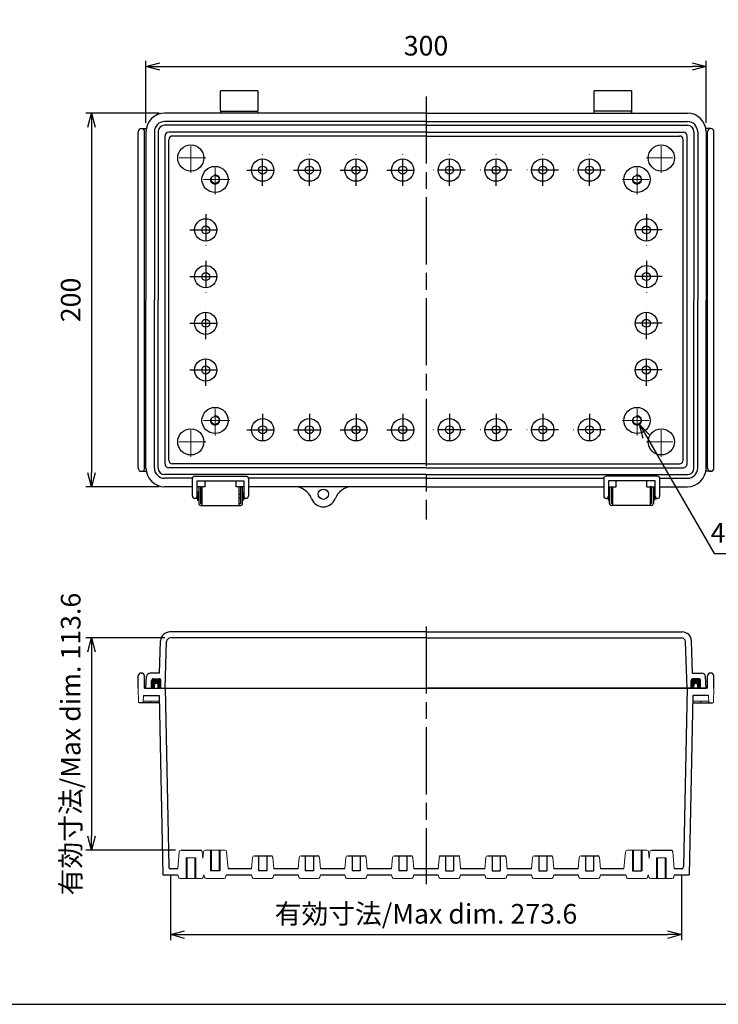
# Model space of a CAD drawing. Units: millimetres. Extents: x 0 to 2468, y 0 to 840.
# Drawn here: x 1452 to 1827, y 0 to 527 of the extents above; entities that cross this region are included whole.
import ezdxf

# ---------------------------------------------------------------- set-up
doc = ezdxf.new("R2010")
doc.units = ezdxf.units.MM
doc.header["$LTSCALE"] = 3
for name, pattern in [('AM_ISO02W050x2', [3.75, 3, -0.75]), ('AM_ISO08W050', [18, 12, -1.5, 3, -1.5]), ('gen7a', [6.875, 4.75, -0.875, 0.375, -0.875])]:
    doc.linetypes.add(name, pattern=pattern)
doc.layers.add('7A', color=4, linetype='gen7a')
for name, color, linetype, lineweight in [('AM_5', 3, 'Continuous', 25), ('AM_7', 4, 'AM_ISO08W050', 25), ('ｶﾞｽｹｯﾄ', 5, 'Continuous', 50), ('ﾄｯﾌﾟｶﾊﾞｰ', 7, 'Continuous', 25), ('ﾎﾞﾃﾞｨｰ', 2, 'Continuous', 25), ('ﾎﾞﾃﾞｨｰ0', 2, 'AM_ISO02W050x2', 13), ('ﾗｯﾁ', 3, 'Continuous', 25), ('ﾗｯﾁ金具', 6, 'Continuous', 25)]:
    doc.layers.add(name, color=color, linetype=linetype, lineweight=lineweight)
doc.styles.get("Standard").update_dxf_attribs({"font": 'ISOCP.SHX', "bigfont": 'EXTFONT.SHX'})
doc.dimstyles.new('AM_ISO$0', dxfattribs={"dimscale": 3, "dimtxt": 3.5, "dimasz": 2.5, "dimexe": 1, "dimexo": 1, "dimgap": 1.5, "dimtad": 1, "dimdec": 1, "dimdsep": 46, "dimtxsty": 'Standard', "dimblk": 'OPEN30', "dimcen": 0, "dimclrd": 3, "dimclre": 3, "dimclrt": 2, "dimadec": 0, "dimazin": 2, "dimtp": 0.1, "dimtm": 0.1, "dimtfac": 0.71, "dimtmove": 0, "dimatfit": 3, "dimldrblk": 'OPEN30', "dimfxl": 0, "dimlwd": -1, "dimlwe": -1, "dimarcsym": 0})
doc.dimstyles.new('AM_ISO$3', dxfattribs={"dimtxt": 3.5, "dimasz": 2.5, "dimexe": 1, "dimexo": 1, "dimgap": 1.5, "dimtad": 1, "dimtoh": 1, "dimdsep": 46, "dimtxsty": 'Standard', "dimblk": 'OPEN30', "dimcen": 0, "dimclrd": 3, "dimclre": 3, "dimclrt": 2, "dimadec": 0, "dimazin": 2, "dimtp": 0.1, "dimtm": 0.1, "dimtfac": 0.71, "dimtofl": 0, "dimtmove": 0, "dimatfit": 0, "dimldrblk": 'OPEN30', "dimfxl": 0, "dimlwd": -1, "dimlwe": -1, "dimarcsym": 0})

# ---------------------------------------------------------------- blocks, each defined once
blk = doc.blocks.new('TK-A3')
blk.add_lwpolyline([(0, 0), (403, 0), (403, 280), (0, 280)], close=True)
blk = doc.blocks.new('_Open30')
at = {"color": 0, "linetype": 'ByBlock', "lineweight": -2}
for p, q in [((-1, 0.268), (0, 0)), ((0, 0), (-1, -0.268)), ((0, 0), (-1, 0))]:
    blk.add_line(p, q, dxfattribs=at)
blk = doc.blocks.new('*D60')
at = {"layer": 'AM_5', "color": 3, "transparency": 16777216}
for p, q in [((1520.1, 471.84), (1520.1, 505.09)), ((1527.6, 502.09), (1812.6, 502.09)), ((1820.1, 471.84), (1820.1, 505.09))]:
    blk.add_line(p, q, dxfattribs=at)
at = {"layer": 'AM_5', "color": 3, "transparency": 16777216, "xscale": 7.5, "yscale": 7.5, "zscale": 7.5, "rotation": 180}
blk.add_blockref('_Open30', (1520.1, 502.09), dxfattribs=at)
at = {"layer": 'AM_5', "color": 3, "transparency": 16777216, "xscale": 7.5, "yscale": 7.5, "zscale": 7.5}
blk.add_blockref('_Open30', (1820.1, 502.09), dxfattribs=at)
at = {"layer": 'AM_5', "color": 2, "transparency": 16777216, "insert": (1670.1, 511.84), "char_height": 10.5, "attachment_point": 5}
blk.add_mtext('300', dxfattribs=at)
blk = doc.blocks.new('*D61')
at = {"layer": 'AM_5', "color": 3, "transparency": 16777216}
for p, q in [((1527.1, 477.09), (1487.9, 477.09)), ((1490.9, 469.59), (1490.9, 284.59)), ((1527.1, 277.09), (1487.9, 277.09))]:
    blk.add_line(p, q, dxfattribs=at)
at = {"layer": 'AM_5', "color": 3, "transparency": 16777216, "xscale": 7.5, "yscale": 7.5, "zscale": 7.5}
for p, rotation in [((1490.9, 477.09), 90), ((1490.9, 277.09), 270)]:
    blk.add_blockref('_Open30', p, dxfattribs=dict(at, rotation=rotation))
at = {"layer": 'AM_5', "color": 2, "transparency": 16777216, "insert": (1481.15, 377.09), "char_height": 10.5, "attachment_point": 5, "rotation": 90}
blk.add_mtext('200', dxfattribs=at)
blk = doc.blocks.new('*D62')
at = {"layer": 'AM_5', "color": 3, "transparency": 16777216}
for p, q in [((1788.11, 303.94), (1824.35, 241.34)), ((1824.35, 241.34), (1906.03, 241.34))]:
    blk.add_line(p, q, dxfattribs=at)
at = {"layer": 'AM_5', "color": 3, "transparency": 16777216, "xscale": 7.5, "yscale": 7.5, "zscale": 7.5, "rotation": 120.0716545881961}
blk.add_blockref('_Open30', (1784.35, 310.43), dxfattribs=at)
at = {"layer": 'AM_5', "color": 2, "transparency": 16777216, "insert": (1867.44, 251.09), "char_height": 10.5, "attachment_point": 5}
blk.add_mtext('4-M5ｲﾝｻｰﾄﾅｯﾄ', dxfattribs=at)
blk = doc.blocks.new('*D35')
at = {"layer": 'AM_5', "color": 3, "transparency": 16777216}
for p, q in [((1533.29, 69.53), (1533.29, 34.33)), ((1806.91, 69.53), (1806.91, 34.33)), ((1540.79, 37.33), (1799.41, 37.33))]:
    blk.add_line(p, q, dxfattribs=at)
at = {"layer": 'AM_5', "color": 3, "transparency": 16777216, "xscale": 7.5, "yscale": 7.5, "zscale": 7.5, "rotation": 180}
blk.add_blockref('_Open30', (1533.29, 37.33), dxfattribs=at)
at = {"layer": 'AM_5', "color": 3, "transparency": 16777216, "xscale": 7.5, "yscale": 7.5, "zscale": 7.5}
blk.add_blockref('_Open30', (1806.91, 37.33), dxfattribs=at)
at = {"layer": 'AM_5', "color": 2, "transparency": 16777216, "insert": (1670.1, 47.08), "char_height": 10.5, "attachment_point": 5}
blk.add_mtext('有効寸法/Max dim. 273.6', dxfattribs=at)
blk = doc.blocks.new('*D44')
at = {"layer": 'AM_5', "color": 3, "transparency": 16777216}
for p, q in [((1530.17, 196.13), (1487.9, 196.13)), ((1490.9, 188.63), (1490.9, 90.03)), ((1535.92, 82.53), (1487.9, 82.53))]:
    blk.add_line(p, q, dxfattribs=at)
at = {"layer": 'Defpoints', "color": 0, "transparency": 16777216}
for p in [(1533.17, 196.13), (1490.9, 82.53), (1538.92, 82.53)]:
    blk.add_point(p, dxfattribs=at)
at = {"layer": 'AM_5', "color": 3, "transparency": 16777216, "xscale": 7.5, "yscale": 7.5, "zscale": 7.5}
for p, rotation in [((1490.9, 196.13), 90), ((1490.9, 82.53), 270)]:
    blk.add_blockref('_Open30', p, dxfattribs=dict(at, rotation=rotation))
at = {"layer": 'AM_5', "color": 2, "transparency": 16777216, "insert": (1481.15, 139.33), "char_height": 10.5, "attachment_point": 5, "rotation": 90}
blk.add_mtext('有効寸法/Max dim. 113.6', dxfattribs=at)

msp = doc.modelspace()

# ---------------------------------------------------------------- hatches: boundary and pattern name
at = {"layer": 'ｶﾞｽｹｯﾄ'}
h = msp.add_hatch(color=256, dxfattribs=at)
edge = h.paths.add_edge_path()
edge.add_line((1524.6, 169.329), (1523.1, 169.329))
edge.add_line((1523.1, 169.329), (1523.1, 173.329))
edge.add_arc((1524.1, 173.329), 1, 90, 180, ccw=False)
edge.add_line((1524.1, 174.329), (1527.1, 174.329))
edge.add_arc((1527.1, 173.329), 1, 0, 90, ccw=False)
edge.add_line((1528.1, 173.329), (1528.1, 169.329))
edge.add_line((1528.1, 169.329), (1526.6, 169.329))
edge.add_line((1526.6, 169.329), (1526.6, 170.834))
edge.add_arc((1525.605, 170.834), 0.995, 0, 90)
edge.add_line((1525.605, 171.829), (1525.595, 171.829))
edge.add_arc((1525.595, 170.834), 0.995, 90, 180)
edge.add_line((1524.6, 170.834), (1524.6, 169.329))
h = msp.add_hatch(color=256, dxfattribs=at)
edge = h.paths.add_edge_path()
edge.add_line((1815.6, 169.329), (1817.1, 169.329))
edge.add_line((1817.1, 169.329), (1817.1, 173.329))
edge.add_arc((1816.1, 173.329), 1, 0, 90)
edge.add_line((1816.1, 174.329), (1813.1, 174.329))
edge.add_arc((1813.1, 173.329), 1, 90, 180)
edge.add_line((1812.1, 173.329), (1812.1, 169.329))
edge.add_line((1812.1, 169.329), (1813.6, 169.329))
edge.add_line((1813.6, 169.329), (1813.6, 170.834))
edge.add_arc((1814.595, 170.834), 0.995, 90, 180, ccw=False)
edge.add_line((1814.595, 171.829), (1814.605, 171.829))
edge.add_arc((1814.605, 170.834), 0.995, 0, 90, ccw=False)
edge.add_line((1815.6, 170.834), (1815.6, 169.329))

# ---------------------------------------------------------------- linework, layer by layer
at = {"layer": '7A', "lineweight": 0}
for p, q in [((1544.1, 445.091), (1544.1, 461.091)), ((1796.1, 445.091), (1796.1, 461.091)), ((1552.1, 453.091), (1536.1, 453.091)), ((1557.1, 433.591), (1557.1, 449.591)), ((1783.1, 433.591), (1783.1, 449.591)), ((1788.1, 453.091), (1804.1, 453.091)), ((1565.1, 441.591), (1549.1, 441.591)), ((1775.1, 441.591), (1791.1, 441.591)), ((1557.1, 304.591), (1557.1, 320.591)), ((1783.1, 304.591), (1783.1, 320.591)), ((1565.1, 312.591), (1549.1, 312.591)), ((1775.1, 312.591), (1791.1, 312.591)), ((1544.1, 293.091), (1544.1, 309.091)), ((1796.1, 293.091), (1796.1, 309.091)), ((1552.1, 301.091), (1536.1, 301.091)), ((1788.1, 301.091), (1804.1, 301.091))]:
    msp.add_line(p, q, dxfattribs=at)
at = {"layer": '7A'}
for p, q in [((1582.6, 438.121), (1582.6, 455.061)), ((1607.6, 438.121), (1607.6, 455.061)), ((1632.6, 438.121), (1632.6, 455.061)), ((1657.6, 438.121), (1657.6, 455.061)), ((1682.6, 438.121), (1682.6, 455.061)), ((1707.6, 438.121), (1707.6, 455.061)), ((1732.6, 438.121), (1732.6, 455.061)), ((1757.6, 438.121), (1757.6, 455.061)), ((1574.13, 446.591), (1591.07, 446.591)), ((1599.13, 446.591), (1616.07, 446.591)), ((1624.13, 446.591), (1641.07, 446.591)), ((1649.13, 446.591), (1666.07, 446.591)), ((1691.07, 446.591), (1674.13, 446.591)), ((1716.07, 446.591), (1699.13, 446.591)), ((1741.07, 446.591), (1724.13, 446.591)), ((1766.07, 446.591), (1749.13, 446.591)), ((1552.1, 423.061), (1552.1, 406.121)), ((1788.1, 423.061), (1788.1, 406.121)), ((1543.63, 414.591), (1560.57, 414.591)), ((1796.57, 414.591), (1779.63, 414.591)), ((1552.1, 398.061), (1552.1, 381.121)), ((1788.1, 398.061), (1788.1, 381.121)), ((1543.63, 389.591), (1560.57, 389.591)), ((1796.57, 389.591), (1779.63, 389.591)), ((1552.1, 356.121), (1552.1, 373.061)), ((1788.1, 356.121), (1788.1, 373.061)), ((1543.63, 364.591), (1560.57, 364.591)), ((1796.57, 364.591), (1779.63, 364.591)), ((1552.1, 331.121), (1552.1, 348.061)), ((1788.1, 331.121), (1788.1, 348.061)), ((1543.63, 339.591), (1560.57, 339.591)), ((1796.57, 339.591), (1779.63, 339.591)), ((1582.6, 316.061), (1582.6, 299.121)), ((1607.6, 316.061), (1607.6, 299.121)), ((1632.6, 316.061), (1632.6, 299.121)), ((1657.6, 316.061), (1657.6, 299.121)), ((1682.6, 316.061), (1682.6, 299.121)), ((1707.6, 316.061), (1707.6, 299.121)), ((1732.6, 316.061), (1732.6, 299.121)), ((1757.6, 316.061), (1757.6, 299.121)), ((1574.13, 307.591), (1591.07, 307.591)), ((1599.13, 307.591), (1616.07, 307.591)), ((1624.13, 307.591), (1641.07, 307.591)), ((1649.13, 307.591), (1666.07, 307.591)), ((1691.07, 307.591), (1674.13, 307.591)), ((1716.07, 307.591), (1699.13, 307.591)), ((1741.07, 307.591), (1724.13, 307.591)), ((1766.07, 307.591), (1749.13, 307.591))]:
    msp.add_line(p, q, dxfattribs=at)
at = {"layer": 'AM_7'}
for p, q in [((1670.1, 486.091), (1670.1, 259.556)), ((1670.1, 202.329), (1670.1, 64.329))]:
    msp.add_line(p, q, dxfattribs=at)
at = {"layer": 'ﾄｯﾌﾟｶﾊﾞｰ'}
for p, q in [((1670.1, 199.329), (1532.896, 199.329)), ((1670.1, 196.129), (1533.167, 196.129)), ((1670.1, 199.329), (1807.303, 199.329)), ((1670.1, 196.129), (1807.032, 196.129)), ((1527.3, 177.329), (1527.899, 194.504)), ((1530.3, 169.329), (1531.168, 194.199)), ((1809.9, 169.329), (1809.031, 194.199)), ((1812.9, 177.329), (1812.3, 194.504)), ((1520.1, 169.329), (1520.42, 175.434)), ((1527.3, 177.329), (1522.417, 177.329)), ((1524.1, 174.329), (1527.1, 174.329)), ((1812.9, 177.329), (1817.783, 177.329)), ((1816.1, 174.329), (1813.1, 174.329)), ((1820.1, 169.329), (1819.78, 175.434)), ((1520.1, 169.329), (1522.883, 169.329)), ((1523.1, 169.329), (1523.1, 173.329)), ((1528.1, 169.329), (1528.1, 173.329)), ((1670.1, 169.329), (1820.1, 169.329)), ((1812.1, 169.329), (1812.1, 173.329)), ((1817.1, 169.329), (1817.1, 173.329)), ((1820.1, 169.329), (1817.316, 169.329))]:
    msp.add_line(p, q, dxfattribs=at)
for centre, radius, start, end in [((1532.896, 194.329), 5, 90, 178), ((1533.167, 194.129), 2, 90, 178), ((1807.032, 194.129), 2, 2, 90), ((1807.303, 194.329), 5, 2, 90), ((1522.417, 175.329), 2, 90, 177), ((1524.1, 173.329), 1, 90, 180), ((1527.1, 173.329), 1, 360, 90), ((1813.1, 173.329), 1, 90, 180), ((1816.1, 173.329), 1, 360, 90), ((1817.783, 175.329), 2, 3, 90)]:
    msp.add_arc(centre, radius, start, end, dxfattribs=at)
at = {"layer": 'ﾎﾞﾃﾞｨｰ'}
for p, q in [((1560.1, 478.591), (1560.1, 489.091)), ((1580.1, 489.091), (1560.1, 489.091)), ((1580.1, 489.091), (1580.1, 478.591)), ((1760.1, 477.091), (1760.1, 489.091)), ((1780.1, 489.091), (1760.1, 489.091)), ((1780.1, 489.091), (1780.1, 477.091)), ((1670.1, 477.091), (1530.1, 477.091)), ((1560.1, 478.591), (1560.1, 477.091)), ((1560.1, 478.091), (1580.1, 478.091)), ((1580.1, 477.091), (1580.1, 478.591)), ((1670.1, 477.091), (1810.1, 477.091)), ((1760.1, 477.091), (1760.1, 478.591)), ((1780.1, 478.091), (1760.1, 478.091)), ((1780.1, 477.091), (1780.1, 478.591)), ((1670.1, 472.591), (1530.1, 472.591)), ((1670.1, 470.591), (1530.1, 470.591)), ((1670.1, 472.591), (1810.1, 472.591)), ((1670.1, 470.591), (1810.1, 470.591)), ((1515.9, 287.091), (1515.9, 467.091)), ((1517.65, 468.841), (1520.256, 468.841)), ((1519.4, 287.091), (1519.4, 467.091)), ((1520.1, 467.091), (1520.1, 377.091)), ((1524.6, 467.091), (1524.6, 377.091)), ((1526.6, 467.091), (1526.6, 377.091)), ((1530.3, 289.281), (1530.3, 464.901)), ((1670.1, 466.891), (1532.29, 466.891)), ((1670.1, 464.852), (1534.328, 464.852)), ((1670.1, 466.891), (1807.91, 466.891)), ((1670.1, 464.852), (1805.871, 464.852)), ((1809.9, 289.281), (1809.9, 464.901)), ((1813.6, 467.091), (1813.6, 377.091)), ((1815.6, 467.091), (1815.6, 377.091)), ((1822.55, 468.841), (1819.944, 468.841)), ((1820.1, 467.091), (1820.1, 377.091)), ((1820.8, 287.091), (1820.8, 467.091)), ((1824.3, 287.091), (1824.3, 467.091)), ((1532.338, 291.319), (1532.338, 462.862)), ((1807.861, 291.319), (1807.861, 462.862)), ((1520.1, 287.091), (1520.1, 377.091)), ((1524.6, 287.091), (1524.6, 377.091)), ((1526.6, 287.091), (1526.6, 377.091)), ((1813.6, 287.091), (1813.6, 377.091)), ((1815.6, 287.091), (1815.6, 377.091)), ((1820.1, 287.091), (1820.1, 377.091)), ((1517.65, 285.341), (1520.254, 285.341)), ((1670.1, 287.291), (1532.29, 287.291)), ((1670.1, 289.329), (1534.328, 289.329)), ((1670.1, 289.329), (1805.871, 289.329)), ((1670.1, 287.291), (1807.91, 287.291)), ((1822.55, 285.341), (1819.945, 285.341)), ((1670.1, 283.591), (1530.1, 283.591)), ((1544.954, 281.591), (1530.1, 281.591)), ((1670.1, 281.591), (1574.945, 281.591)), ((1670.1, 283.591), (1810.1, 283.591)), ((1670.1, 281.591), (1765.254, 281.591)), ((1795.245, 281.591), (1810.1, 281.591)), ((1544.95, 277.091), (1530.1, 277.091)), ((1548.35, 277.091), (1547.45, 277.091)), ((1549.35, 277.091), (1550.1, 277.091)), ((1570.85, 277.091), (1570.1, 277.091)), ((1572.45, 277.091), (1571.85, 277.091)), ((1670.1, 277.091), (1574.95, 277.091)), ((1670.1, 277.091), (1765.25, 277.091)), ((1767.75, 277.091), (1768.35, 277.091)), ((1769.35, 277.091), (1770.1, 277.091)), ((1790.85, 277.091), (1790.1, 277.091)), ((1791.85, 277.091), (1792.75, 277.091)), ((1795.25, 277.091), (1810.1, 277.091)), ((1515.9, 169.329), (1516.014, 175.856)), ((1517.513, 177.329), (1517.786, 177.329)), ((1519.4, 169.329), (1519.286, 175.856)), ((1820.8, 169.329), (1820.914, 175.856)), ((1822.686, 177.329), (1822.413, 177.329)), ((1824.3, 169.329), (1824.186, 175.856)), ((1519.4, 169.329), (1670.1, 169.329)), ((1524.6, 169.329), (1524.6, 170.834)), ((1525.595, 171.829), (1525.605, 171.829)), ((1526.6, 169.329), (1526.6, 170.834)), ((1530.3, 169.329), (1532.287, 73.529)), ((1820.8, 169.329), (1670.1, 169.329)), ((1809.9, 169.329), (1807.913, 73.529)), ((1813.6, 169.329), (1813.6, 170.834)), ((1814.605, 171.829), (1814.595, 171.829)), ((1815.6, 169.329), (1815.6, 170.834)), ((1518.806, 165.329), (1527.169, 165.329)), ((1527.169, 165.329), (1529.163, 69.329)), ((1813.03, 165.329), (1811.037, 69.329)), ((1821.393, 165.329), (1813.03, 165.329)), ((1527.239, 161.329), (1516.662, 161.329)), ((1812.961, 161.329), (1823.537, 161.329)), ((1538.926, 82.529), (1549.274, 82.529)), ((1554.6, 82.529), (1554.6, 71.529)), ((1554.95, 82.529), (1554.95, 71.529)), ((1559.25, 82.529), (1559.25, 71.529)), ((1559.6, 82.529), (1559.6, 71.529)), ((1578.158, 79.529), (1587.041, 79.529)), ((1580.45, 79.529), (1580.45, 71.529)), ((1584.75, 79.529), (1584.75, 71.529)), ((1603.158, 79.529), (1612.041, 79.529)), ((1605.45, 79.529), (1605.45, 71.529)), ((1609.75, 79.529), (1609.75, 71.529)), ((1628.158, 79.529), (1637.041, 79.529)), ((1630.45, 79.529), (1630.45, 71.529)), ((1634.75, 79.529), (1634.75, 71.529)), ((1653.158, 79.529), (1662.041, 79.529)), ((1655.45, 79.529), (1655.45, 71.529)), ((1659.75, 79.529), (1659.75, 71.529)), ((1677.242, 79.529), (1687.957, 79.529)), ((1680.45, 79.529), (1680.45, 71.529)), ((1684.75, 79.529), (1684.75, 71.529)), ((1703.158, 79.529), (1712.041, 79.529)), ((1705.45, 79.529), (1705.45, 71.529)), ((1709.75, 79.529), (1709.75, 71.529)), ((1728.158, 79.529), (1737.041, 79.529)), ((1730.45, 79.529), (1730.45, 71.529)), ((1734.75, 79.529), (1734.75, 71.529)), ((1753.158, 79.529), (1762.041, 79.529)), ((1755.45, 79.529), (1755.45, 71.529)), ((1759.75, 79.529), (1759.75, 71.529)), ((1780.6, 82.529), (1780.6, 71.529)), ((1780.95, 82.529), (1780.95, 71.529)), ((1785.25, 82.529), (1785.25, 71.529)), ((1785.6, 82.529), (1785.6, 71.529)), ((1790.926, 82.529), (1801.274, 82.529)), ((1541.6, 78.329), (1541.6, 67.329)), ((1541.95, 78.329), (1541.95, 67.329)), ((1546.25, 78.329), (1546.25, 67.329)), ((1546.6, 78.329), (1546.6, 67.329)), ((1793.6, 78.329), (1793.6, 67.329)), ((1793.95, 78.329), (1793.95, 67.329)), ((1798.25, 78.329), (1798.25, 67.329)), ((1798.6, 78.329), (1798.6, 67.329)), ((1529.163, 69.329), (1537.132, 69.329)), ((1537.135, 72.529), (1533.287, 72.529)), ((1551.068, 69.329), (1551.097, 69.329)), ((1551.068, 69.329), (1551.097, 69.329)), ((1559.6, 71.529), (1554.6, 71.529)), ((1559.6, 71.529), (1554.6, 71.529)), ((1563.102, 69.329), (1576.627, 69.329)), ((1576.63, 72.529), (1564.1, 72.529)), ((1584.75, 71.529), (1580.45, 71.529)), ((1601.63, 72.529), (1588.57, 72.529)), ((1588.572, 69.329), (1601.627, 69.329)), ((1609.75, 71.529), (1605.45, 71.529)), ((1626.63, 72.529), (1613.57, 72.529)), ((1613.572, 69.329), (1626.627, 69.329)), ((1634.75, 71.529), (1630.45, 71.529)), ((1651.63, 72.529), (1638.57, 72.529)), ((1638.572, 69.329), (1651.627, 69.329)), ((1659.75, 71.529), (1655.45, 71.529)), ((1676.63, 72.529), (1663.57, 72.529)), ((1663.572, 69.329), (1676.627, 69.329)), ((1680.45, 71.529), (1684.75, 71.529)), ((1701.63, 72.529), (1688.57, 72.529)), ((1688.572, 69.329), (1701.627, 69.329)), ((1705.45, 71.529), (1709.75, 71.529)), ((1726.63, 72.529), (1713.57, 72.529)), ((1713.572, 69.329), (1726.627, 69.329)), ((1730.45, 71.529), (1734.75, 71.529)), ((1751.63, 72.529), (1738.57, 72.529)), ((1738.572, 69.329), (1751.627, 69.329)), ((1755.45, 71.529), (1759.75, 71.529)), ((1776.1, 72.529), (1763.57, 72.529)), ((1763.572, 69.329), (1777.097, 69.329)), ((1780.6, 71.529), (1785.6, 71.529)), ((1780.6, 71.529), (1785.6, 71.529)), ((1789.132, 69.329), (1789.102, 69.329)), ((1806.913, 72.529), (1803.065, 72.529)), ((1803.068, 69.329), (1811.037, 69.329))]:
    msp.add_line(p, q, dxfattribs=at)
at = {"layer": 'ﾎﾞﾃﾞｨｰ', "lineweight": 0}
for p, q in [((1515.9, 169.329), (1516.162, 161.812)), ((1824.3, 169.329), (1824.037, 161.812)), ((1518.806, 165.329), (1518.683, 161.81)), ((1821.393, 165.329), (1821.516, 161.81)), ((1518.702, 162.329), (1527.221, 162.329)), ((1522.902, 162.329), (1522.883, 161.81)), ((1821.498, 162.329), (1812.978, 162.329)), ((1817.298, 162.329), (1817.316, 161.81)), ((1537.93, 81.617), (1537.135, 72.529)), ((1550.27, 81.617), (1550.582, 78.045)), ((1550.895, 81.617), (1550.582, 78.045)), ((1551.891, 82.529), (1562.308, 82.529)), ((1563.305, 81.617), (1564.1, 72.529)), ((1677.242, 79.529), (1676.63, 72.529)), ((1687.957, 79.529), (1688.57, 72.529)), ((1776.895, 81.617), (1776.1, 72.529)), ((1788.308, 82.529), (1777.891, 82.529)), ((1789.305, 81.617), (1789.617, 78.045)), ((1789.93, 81.617), (1789.617, 78.045)), ((1802.27, 81.617), (1803.065, 72.529)), ((1546.6, 78.329), (1541.6, 78.329)), ((1577.162, 78.617), (1576.63, 72.529)), ((1588.037, 78.617), (1588.57, 72.529)), ((1602.162, 78.617), (1601.63, 72.529)), ((1613.037, 78.617), (1613.57, 72.529)), ((1627.162, 78.617), (1626.63, 72.529)), ((1638.037, 78.617), (1638.57, 72.529)), ((1652.162, 78.617), (1651.63, 72.529)), ((1663.037, 78.617), (1663.57, 72.529)), ((1702.162, 78.617), (1701.63, 72.529)), ((1713.037, 78.617), (1713.57, 72.529)), ((1727.162, 78.617), (1726.63, 72.529)), ((1738.037, 78.617), (1738.57, 72.529)), ((1752.162, 78.617), (1751.63, 72.529)), ((1763.037, 78.617), (1763.57, 72.529)), ((1793.6, 78.329), (1798.6, 78.329)), ((1537.132, 69.329), (1537.47, 68.067)), ((1551.068, 69.329), (1550.729, 68.067)), ((1551.437, 68.061), (1551.097, 69.329)), ((1562.762, 68.061), (1563.102, 69.329)), ((1576.965, 68.067), (1576.627, 69.329)), ((1588.234, 68.067), (1588.572, 69.329)), ((1601.965, 68.067), (1601.627, 69.329)), ((1613.234, 68.067), (1613.572, 69.329)), ((1626.965, 68.067), (1626.627, 69.329)), ((1638.234, 68.067), (1638.572, 69.329)), ((1651.965, 68.067), (1651.627, 69.329)), ((1663.234, 68.067), (1663.572, 69.329)), ((1676.965, 68.067), (1676.627, 69.329)), ((1688.234, 68.067), (1688.572, 69.329)), ((1701.965, 68.067), (1701.627, 69.329)), ((1713.234, 68.067), (1713.572, 69.329)), ((1726.965, 68.067), (1726.627, 69.329)), ((1738.234, 68.067), (1738.572, 69.329)), ((1751.965, 68.067), (1751.627, 69.329)), ((1763.234, 68.067), (1763.572, 69.329)), ((1777.437, 68.061), (1777.097, 69.329)), ((1788.762, 68.061), (1789.102, 69.329)), ((1789.132, 69.329), (1789.47, 68.067)), ((1803.068, 69.329), (1802.729, 68.067)), ((1549.768, 67.329), (1538.431, 67.329)), ((1561.937, 67.329), (1552.262, 67.329)), ((1587.273, 67.329), (1577.926, 67.329)), ((1612.273, 67.329), (1602.926, 67.329)), ((1637.273, 67.329), (1627.926, 67.329)), ((1662.273, 67.329), (1652.926, 67.329)), ((1687.273, 67.329), (1677.926, 67.329)), ((1712.273, 67.329), (1702.926, 67.329)), ((1737.273, 67.329), (1727.926, 67.329)), ((1762.273, 67.329), (1752.926, 67.329)), ((1787.937, 67.329), (1778.262, 67.329)), ((1801.768, 67.329), (1790.431, 67.329))]:
    msp.add_line(p, q, dxfattribs=at)
at = {"layer": 'ﾎﾞﾃﾞｨｰ'}
for centre, radius in [((1544.1, 453.091), 7), ((1796.1, 453.091), 7), ((1557.1, 441.591), 7), ((1582.6, 446.591), 5.97), ((1582.6, 446.591), 2.15), ((1607.6, 446.591), 5.97), ((1607.6, 446.591), 2.15), ((1632.6, 446.591), 5.97), ((1632.6, 446.591), 2.15), ((1657.6, 446.591), 5.97), ((1657.6, 446.591), 2.15), ((1682.6, 446.591), 5.97), ((1682.6, 446.591), 2.15), ((1707.6, 446.591), 5.97), ((1707.6, 446.591), 2.15), ((1732.6, 446.591), 5.97), ((1732.6, 446.591), 2.15), ((1757.6, 446.591), 5.97), ((1757.6, 446.591), 2.15), ((1783.1, 441.591), 7), ((1557.1, 441.591), 2.15), ((1783.1, 441.591), 2.15), ((1552.1, 414.591), 5.97), ((1552.1, 414.591), 2.15), ((1788.1, 414.591), 5.97), ((1788.1, 414.591), 2.15), ((1552.1, 389.591), 5.97), ((1788.1, 389.591), 5.97), ((1552.1, 389.591), 2.15), ((1788.1, 389.591), 2.15), ((1552.1, 364.591), 5.97), ((1788.1, 364.591), 5.97), ((1552.1, 364.591), 2.15), ((1788.1, 364.591), 2.15), ((1552.1, 339.591), 5.97), ((1788.1, 339.591), 5.97), ((1552.1, 339.591), 2.15), ((1788.1, 339.591), 2.15), ((1557.1, 312.591), 7), ((1783.1, 312.591), 7), ((1557.1, 312.591), 2.15), ((1582.6, 307.591), 5.97), ((1607.6, 307.591), 5.97), ((1632.6, 307.591), 5.97), ((1657.6, 307.591), 5.97), ((1682.6, 307.591), 5.97), ((1707.6, 307.591), 5.97), ((1732.6, 307.591), 5.97), ((1757.6, 307.591), 5.97), ((1783.1, 312.591), 2.15), ((1544.1, 301.091), 7), ((1582.6, 307.591), 2.15), ((1607.6, 307.591), 2.15), ((1632.6, 307.591), 2.15), ((1657.6, 307.591), 2.15), ((1682.6, 307.591), 2.15), ((1707.6, 307.591), 2.15), ((1732.6, 307.591), 2.15), ((1757.6, 307.591), 2.15), ((1796.1, 301.091), 7), ((1615.1, 273.091), 2.75)]:
    msp.add_circle(centre, radius, dxfattribs=at)
for centre, radius, start, end in [((1530.1, 467.091), 10, 90, 180), ((1810.1, 467.091), 10, 0, 90), ((1530.1, 467.091), 5.5, 90, 180), ((1530.1, 467.091), 3.5, 90, 180), ((1810.1, 467.091), 5.5, 0, 90), ((1810.1, 467.091), 3.5, 0, 90), ((1517.65, 467.091), 1.75, 360, 180), ((1532.29, 464.901), 1.99, 90, 180), ((1534.328, 462.862), 1.99, 90, 180), ((1805.871, 462.862), 1.99, 0, 90), ((1807.91, 464.901), 1.99, 0, 90), ((1822.55, 467.091), 1.75, 360, 180), ((1534.328, 291.319), 1.99, 180, 270), ((1805.871, 291.319), 1.99, 270, 0), ((1517.65, 287.091), 1.75, 180, 0), ((1530.1, 287.091), 10, 180, 270), ((1530.1, 287.091), 5.5, 180, 270), ((1530.1, 287.091), 3.5, 180, 270), ((1532.29, 289.281), 1.99, 180, 270), ((1807.91, 289.281), 1.99, 270, 0), ((1810.1, 287.091), 3.5, 270, 0), ((1810.1, 287.091), 5.5, 270, 0), ((1810.1, 287.091), 10, 270, 0), ((1822.55, 287.091), 1.75, 180, 0), ((1599.461, 267.091), 10, 20.99024, 90), ((1630.738, 267.091), 10, 90, 159.00976), ((1615.1, 273.091), 6.75, 200.99024, 339.00976), ((1517.513, 175.829), 1.5, 90, 179), ((1517.786, 175.829), 1.5, 1, 90), ((1822.413, 175.829), 1.5, 90, 179), ((1822.686, 175.829), 1.5, 1, 90), ((1525.595, 170.834), 0.995, 90, 180), ((1525.605, 170.834), 0.995, 360, 90), ((1814.595, 170.834), 0.995, 90, 180), ((1814.605, 170.834), 0.995, 360, 90), ((1549.274, 81.529), 1, 5, 90), ((1587.041, 78.529), 1, 5, 90), ((1612.041, 78.529), 1, 5, 90), ((1637.041, 78.529), 1, 5, 90), ((1662.041, 78.529), 1, 5, 90), ((1712.041, 78.529), 1, 5, 90), ((1737.041, 78.529), 1, 5, 90), ((1762.041, 78.529), 1, 5, 90), ((1801.274, 81.529), 1, 5, 90), ((1533.287, 73.529), 1, 180, 270), ((1806.913, 73.529), 1, 270, 360)]:
    msp.add_arc(centre, radius, start, end, dxfattribs=at)
at = {"layer": 'ﾎﾞﾃﾞｨｰ', "lineweight": 0}
for centre, radius, start, end in [((1516.662, 161.829), 0.5, 182, 270), ((1823.537, 161.829), 0.5, 270, 358), ((1538.926, 81.529), 1, 90, 175), ((1551.891, 81.529), 1, 90, 175), ((1562.308, 81.529), 1, 5, 90), ((1578.158, 78.529), 1, 90, 175), ((1603.158, 78.529), 1, 90, 175), ((1628.158, 78.529), 1, 90, 175), ((1653.158, 78.529), 1, 90, 175), ((1703.158, 78.529), 1, 90, 175), ((1728.158, 78.529), 1, 90, 175), ((1753.158, 78.529), 1, 90, 175), ((1777.891, 81.529), 1, 90, 175), ((1788.308, 81.529), 1, 5, 90), ((1790.926, 81.529), 1, 90, 175), ((1538.431, 68.324), 0.995, 195, 270), ((1549.768, 68.324), 0.995, 270, 345), ((1552.403, 68.319), 1, 195, 261.91062), ((1561.796, 68.319), 1, 278.08938, 345), ((1577.926, 68.324), 0.995, 195, 270), ((1587.273, 68.324), 0.995, 270, 345), ((1602.926, 68.324), 0.995, 195, 270), ((1612.273, 68.324), 0.995, 270, 345), ((1627.926, 68.324), 0.995, 195, 270), ((1637.273, 68.324), 0.995, 270, 345), ((1652.926, 68.324), 0.995, 195, 270), ((1662.273, 68.324), 0.995, 270, 345), ((1677.926, 68.324), 0.995, 195, 270), ((1687.273, 68.324), 0.995, 270, 345), ((1702.926, 68.324), 0.995, 195, 270), ((1712.273, 68.324), 0.995, 270, 345), ((1727.926, 68.324), 0.995, 195, 270), ((1737.273, 68.324), 0.995, 270, 345), ((1752.926, 68.324), 0.995, 195, 270), ((1762.273, 68.324), 0.995, 270, 345), ((1778.403, 68.319), 1, 195, 261.91062), ((1787.796, 68.319), 1, 278.08938, 345), ((1790.431, 68.324), 0.995, 195, 270), ((1801.768, 68.324), 0.995, 270, 345)]:
    msp.add_arc(centre, radius, start, end, dxfattribs=at)
at = {"layer": 'ﾎﾞﾃﾞｨｰ', "extrusion": (0, 0, -1)}
for centre in [(1518.186, 161.827), (1522.386, 161.827)]:
    msp.add_ellipse(centre, major_axis=(-0.352, 0.352), ratio=1, start_param=2.3911011, end_param=3.9269908, dxfattribs=at)
at = {"layer": 'ﾎﾞﾃﾞｨｰ'}
for centre in [(1817.813, 161.827), (1822.013, 161.827)]:
    msp.add_ellipse(centre, major_axis=(0.352, 0.352), ratio=1, start_param=2.3911011, end_param=3.9269908, dxfattribs=at)
at = {"layer": 'ﾎﾞﾃﾞｨｰ0'}
for centre in [(1557.1, 441.591), (1783.1, 441.591), (1557.1, 312.591), (1783.1, 312.591)]:
    msp.add_circle(centre, 2.5, dxfattribs=at)
at = {"layer": 'ﾗｯﾁ'}
for p, q in [((1551.85, 277.091), (1551.85, 280.238)), ((1568.35, 277.091), (1568.35, 280.238)), ((1771.85, 277.091), (1771.85, 280.238)), ((1788.35, 277.091), (1788.35, 280.238)), ((1550.1, 277.091), (1550.1, 267.091)), ((1551.85, 277.091), (1550.1, 277.091)), ((1570.1, 277.091), (1568.35, 277.091)), ((1570.1, 267.091), (1570.1, 277.091)), ((1770.1, 267.091), (1770.1, 277.091)), ((1770.1, 277.091), (1771.85, 277.091)), ((1788.35, 277.091), (1790.1, 277.091)), ((1790.1, 277.091), (1790.1, 267.091)), ((1550.1, 267.091), (1570.1, 267.091)), ((1790.1, 267.091), (1770.1, 267.091))]:
    msp.add_line(p, q, dxfattribs=at)
at = {"layer": 'ﾗｯﾁ金具'}
for p, q in [((1544.95, 272.091), (1544.95, 281.488)), ((1546.2, 282.738), (1573.7, 282.738)), ((1547.45, 272.091), (1547.45, 280.238)), ((1547.45, 280.238), (1572.45, 280.238)), ((1572.45, 280.238), (1572.45, 272.091)), ((1574.95, 281.488), (1574.95, 272.091)), ((1765.25, 281.488), (1765.25, 272.091)), ((1794, 282.738), (1766.5, 282.738)), ((1792.75, 280.238), (1767.75, 280.238)), ((1767.75, 280.238), (1767.75, 272.091)), ((1792.75, 272.091), (1792.75, 280.238)), ((1795.25, 272.091), (1795.25, 281.488)), ((1548.35, 274.241), (1547.7, 274.241)), ((1547.7, 274.241), (1547.7, 269.941)), ((1549.35, 277.091), (1548.35, 277.091)), ((1548.35, 277.091), (1548.35, 268.091)), ((1549.35, 277.091), (1549.35, 268.091)), ((1570.85, 268.091), (1570.85, 277.091)), ((1571.85, 277.091), (1570.85, 277.091)), ((1571.85, 268.091), (1571.85, 277.091)), ((1571.85, 274.241), (1572.35, 274.241)), ((1572.35, 274.241), (1572.35, 269.941)), ((1768.35, 274.241), (1767.85, 274.241)), ((1767.85, 274.241), (1767.85, 269.941)), ((1768.35, 268.091), (1768.35, 277.091)), ((1768.35, 277.091), (1769.35, 277.091)), ((1769.35, 268.091), (1769.35, 277.091)), ((1790.85, 277.091), (1791.85, 277.091)), ((1790.85, 277.091), (1790.85, 268.091)), ((1791.85, 277.091), (1791.85, 268.091)), ((1791.85, 274.241), (1792.5, 274.241)), ((1792.5, 274.241), (1792.5, 269.941)), ((1547.7, 270.841), (1546.2, 270.841)), ((1547.7, 273.341), (1547.45, 273.341)), ((1547.7, 269.941), (1548.35, 269.941)), ((1550.1, 273.091), (1549.35, 273.091)), ((1550.1, 271.091), (1549.35, 271.091)), ((1570.1, 273.091), (1570.85, 273.091)), ((1570.1, 271.091), (1570.85, 271.091)), ((1572.35, 269.941), (1571.85, 269.941)), ((1572.45, 273.341), (1572.35, 273.341)), ((1573.7, 270.841), (1572.35, 270.841)), ((1766.5, 270.841), (1767.85, 270.841)), ((1767.75, 273.341), (1767.85, 273.341)), ((1767.85, 269.941), (1768.35, 269.941)), ((1770.1, 273.091), (1769.35, 273.091)), ((1770.1, 271.091), (1769.35, 271.091)), ((1790.1, 273.091), (1790.85, 273.091)), ((1790.1, 271.091), (1790.85, 271.091)), ((1792.5, 269.941), (1791.85, 269.941)), ((1792.5, 273.341), (1792.75, 273.341)), ((1792.5, 270.841), (1794, 270.841)), ((1549.35, 268.091), (1550.1, 268.091)), ((1549.35, 267.091), (1570.85, 267.091)), ((1570.1, 268.091), (1570.85, 268.091)), ((1770.1, 268.091), (1769.35, 268.091)), ((1790.85, 267.091), (1769.35, 267.091)), ((1790.85, 268.091), (1790.1, 268.091))]:
    msp.add_line(p, q, dxfattribs=at)
for centre, radius, start, end in [((1546.2, 281.488), 1.25, 90, 180), ((1573.7, 281.488), 1.25, 0, 90), ((1766.5, 281.488), 1.25, 90, 180), ((1794, 281.488), 1.25, 360, 90), ((1546.2, 272.091), 1.25, 180, 0), ((1573.7, 272.091), 1.25, 180, 0), ((1766.5, 272.091), 1.25, 180, 360), ((1794, 272.091), 1.25, 180, 360), ((1549.35, 268.091), 1, 180, 270), ((1570.85, 268.091), 1, 270, 0), ((1769.35, 268.091), 1, 180, 270), ((1790.85, 268.091), 1, 270, 0)]:
    msp.add_arc(centre, radius, start, end, dxfattribs=at)

# ---------------------------------------------------------------- block references
at = {"lineweight": 0, "xscale": 3, "yscale": 3, "zscale": 3}
msp.add_blockref('TK-A3', (1259, 0), dxfattribs=at)

# ---------------------------------------------------------------- dimensions: what is measured, and where the dimension line sits
at = {"layer": 'AM_5'}
dim = msp.add_linear_dim(base=(1820.1, 502.091), p1=(1520.1, 468.841), p2=(1820.1, 468.841), dimstyle='AM_ISO$0', dxfattribs=at)
dim.commit()
dim.dimension.update_dxf_attribs({"geometry": '*D60', "text_midpoint": (1670.1, 502.091), "dimtype": 160})
dim = msp.add_linear_dim(base=(1490.9, 277.091), p1=(1530.1, 477.091), p2=(1530.1, 277.091), angle=90, dimstyle='AM_ISO$0', dxfattribs=at)
dim.commit()
dim.dimension.update_dxf_attribs({"geometry": '*D61', "text_midpoint": (1490.9, 377.091), "dimtype": 160})
dim = msp.add_diameter_dim_2p(p1=(1781.847, 314.754), p2=(1784.352, 310.427), text='4-M5ｲﾝｻｰﾄﾅｯﾄ', dimstyle='AM_ISO$3', override={"dimscale": 3}, dxfattribs=at)
dim.commit()
dim.dimension.update_dxf_attribs({"geometry": '*D62', "text_midpoint": (1867.442, 241.341), "dimtype": 163})
dim = msp.add_linear_dim(base=(1490.9, 82.529), p1=(1533.167, 196.129), p2=(1538.916, 82.529), angle=90, text='有効寸法/Max dim. <>', dimstyle='AM_ISO$0', dxfattribs=at)
dim.commit()
dim.dimension.update_dxf_attribs({"geometry": '*D44', "text_midpoint": (1490.9, 139.329), "dimtype": 160})
dim = msp.add_linear_dim(base=(1806.913, 37.329), p1=(1533.287, 72.529), p2=(1806.913, 72.529), text='有効寸法/Max dim. <>', dimstyle='AM_ISO$0', dxfattribs=at)
dim.commit()
dim.dimension.update_dxf_attribs({"geometry": '*D35', "text_midpoint": (1670.1, 37.329), "dimtype": 160})

doc.saveas('drawing.dxf')
